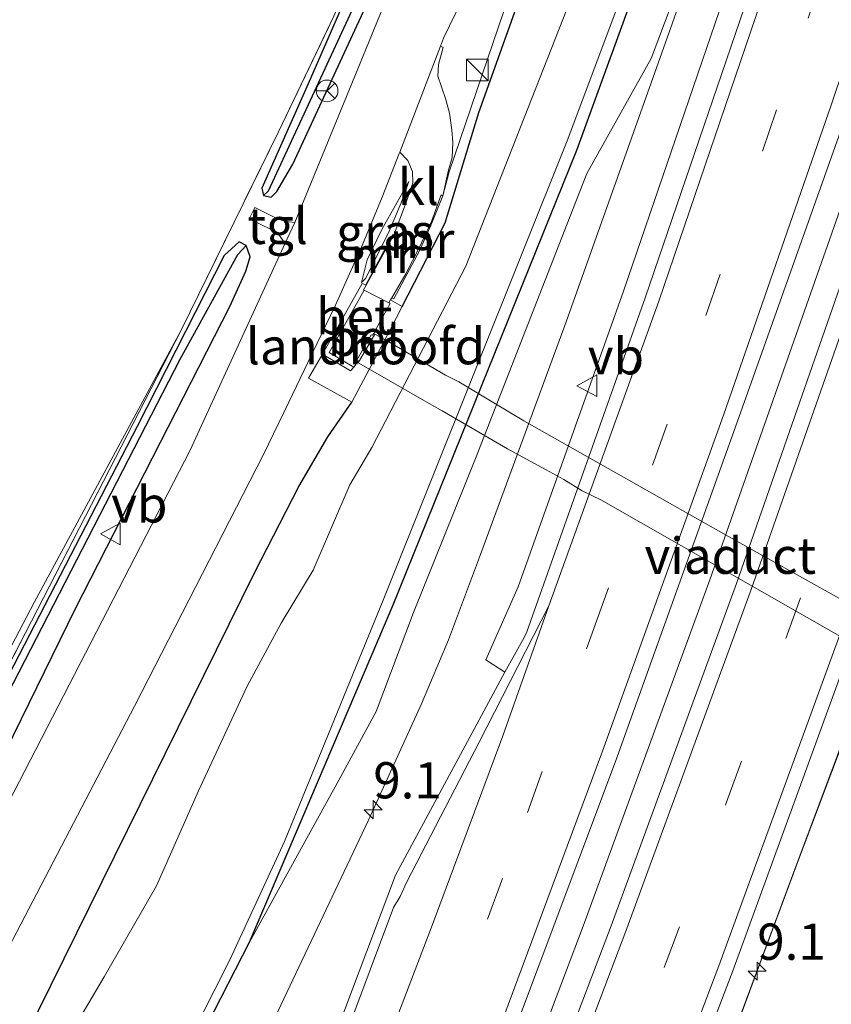
# Model space of a CAD drawing. Units: metres. Extents: x 154783 to 157354, y 568746 to 575000.
# Drawn here: x 156193 to 156249, y 570423 to 570491 of the extents above; entities that cross this region are included whole.
import ezdxf
from ezdxf.enums import TextEntityAlignment as Align

# ---------------------------------------------------------------- set-up
doc = ezdxf.new("R2010")
doc.units = ezdxf.units.M
doc.linetypes.add('IE-TERREINAFSCHEIDING', pattern=[10, 8, -2])
doc.linetypes.add('VW-3-9_STREEP', pattern=[12, 3, -9])
doc.layers.get('0').update_dxf_attribs({"lineweight": 25})
for name, color, linetype, lineweight in [('B-ME-AM-KILOMETR-S-B1', 7, 'Continuous', 18), ('B-ME-BV-GELEIDECONSTRUCTIE-GELEIDERAIL-L-B1', 213, 'BV-GELEIDERAIL', 18), ('B-ME-GW-KRUINLIJN-L-B1', 93, 'Continuous', 18), ('B-ME-GW-TEENLIJN-L-B1', 93, 'Continuous', 18), ('B-ME-IE-GRASLAND-GV-B6', 93, 'Continuous', 18), ('B-ME-IE-INRICHTINGSELEMENT-S-B1', 253, 'Continuous', 18), ('B-ME-IE-TERREINAFSCHEIDING-RASTERHEKWERK-L-B1', 8, 'IE-TERREINAFSCHEIDING', 18), ('B-ME-KW-LANDHOOFD-GV-B6', 173, 'Continuous', 18), ('B-ME-KW-VIADUCT-GV-B7', 173, 'Continuous', 18), ('B-ME-MW-MUUR-GV-B6', 8, 'IE-TERREINAFSCHEIDING-KUNSTMATIG', 18), ('B-ME-OG-WATER-GV-B6', 153, 'Continuous', 18), ('B-ME-VH-VERH_SOORT-BETON-OVERIG-GV-B6', 8, 'IE-TERREINAFSCHEIDING-NATUURLIJK-HOUTWAL', 18), ('B-ME-VH-VERH_SOORT-BITUMEN-GV-B6', 8, 'IE-TERREINAFSCHEIDING-NATUURLIJK-HOUTWAL', 18), ('B-ME-VH-VERH_SOORT-HALF_VERHARDING-GV-B6', 8, 'IE-TERREINAFSCHEIDING-NATUURLIJK-HOUTWAL', 18), ('B-ME-VH-VERH_SOORT-KLINKERS-GV-B6', 8, 'IE-TERREINAFSCHEIDING-NATUURLIJK-HOUTWAL', 18), ('B-ME-VH-VERH_SOORT-TEGELS-GV-B6', 8, 'Continuous', 18), ('B-ME-VW-MARKERING-39STREEP-015-L-B1', 255, 'VW-3-9_STREEP', 18), ('B-ME-VW-MARKERING-STREEP-015-L-B1', 7, 'Continuous', 18), ('B-ME-VW-MEUBILAIR_WEGMEUBILAIR-RONA-S-B1', 8, 'Continuous', 18), ('B-ME-VW-MEUBILAIR_WEGMEUBILAIR-VERKEERSBORD-S-B1', 8, 'Continuous', 18)]:
    doc.layers.add(name, color=color, linetype=linetype, lineweight=lineweight)
doc.layers.add('B-ME-GW-INSTEEKWATERGANG-L-B1', color=10, linetype='Continuous')
doc.layers.add('B-ME-GW-WATERGANG-GREPPEL-L-B1', color=10, linetype='Continuous')
doc.styles.add('NLCS-ISO', font='NLCS-ISO.TTF')
doc.linetypes.add('BV-GELEIDERAIL', pattern='A,10,-3,[108,NLCS.SHX,S=1,R=0,X=0,Y=0],-3', length=16)
doc.linetypes.add('IE-TERREINAFSCHEIDING-KUNSTMATIG', pattern='A,4,[82,NLCS.SHX,S=0.75,R=90,X=0,Y=0],4,-2', length=10)
doc.linetypes.add('IE-TERREINAFSCHEIDING-NATUURLIJK-HOUTWAL', pattern='A,7,-1.5,[67,NLCS.SHX,S=0.75,R=45,X=0,Y=0],-1.5,7,-1.5,[70,NLCS.SHX,S=0.75,R=0,X=0,Y=0],-1.5', length=20)

# ---------------------------------------------------------------- blocks, each defined once
blk = doc.blocks.new('hecto')
for p, q in [((0, 0.625), (-0.625, 0)), ((0, -0.625), (0, 0.625)), ((-0.625, 0), (0.625, 0)), ((0.625, 0), (0, -0.625))]:
    blk.add_line(p, q)
blk = doc.blocks.new('kast')
blk.add_line((-0.75, -0.75), (0.75, 0.75))
blk.add_lwpolyline([(-0.75, 0.75), (0.75, 0.75), (0.75, -0.75), (-0.75, -0.75)], close=True)
blk = doc.blocks.new('verkeersbord')
for p, q in [((0, 0.75), (-0.75, -0.625)), ((0.75, -0.625), (0, 0.75)), ((-0.75, -0.625), (0.75, -0.625))]:
    blk.add_line(p, q)
blk = doc.blocks.new('wegwijzer')
for q in [(0, 0.75), (-0.53, -0.53), (0.53, -0.53)]:
    blk.add_line((0, 0), q)
blk.add_circle((0, 0), 0.75)

msp = doc.modelspace()

# ---------------------------------------------------------------- linework, layer by layer
at = {"layer": 'B-ME-BV-GELEIDECONSTRUCTIE-GELEIDERAIL-L-B1'}
for points in [[(156208.848, 570418.182, 0.533), (156217.36, 570436.157, 0.621), (156221.044, 570444.218, 0.677), (156222.896, 570448.646, 0.681), (156225.049, 570454.367, 0.728), (156231.033, 570470.61, 0.679), (156239.958, 570495.73, 0.63), (156248.923, 570523.33, 0.671), (156255.389, 570545.16, 0.754), (156264.552, 570577.38, 0.71), (156271.683, 570602.9, 0.707), (156278.886, 570629.865, 0.726), (156281.17, 570639.051, 0.733), (156283.408, 570649.534, 0.679), (156285.191, 570658.633, 0.676), (156286.471, 570665.121, 0.672), (156287.901, 570671.338, 0.648), (156291.107, 570684.416, 0.689), (156292.384, 570689.956, 0.678), (156295.87, 570707.535, 0.522)], [(156216, 570350.962, 0.858), (156217.231, 570354.767, 1.045), (156218.477, 570358.563, 1.218), (156219.724, 570362.351, 1.398), (156221.07, 570366.106, 1.563), (156225.488, 570377.259, 1.566), (156229.946, 570388.365, 1.563), (156234.364, 570399.527, 1.554), (156238.624, 570410.786, 1.572), (156242.82, 570422.006, 1.579), (156247.009, 570433.275, 1.56), (156249.821, 570440.768, 1.551), (156253.897, 570452.053, 1.549), (156257.874, 570463.373, 1.539), (156261.767, 570474.712, 1.54), (156264.344, 570482.27, 1.543), (156265.754, 570485.943, 1.542), (156267.363, 570489.567, 1.394), (156269.07, 570493.228, 1.206), (156271.259, 570498.112, 0.964), (156273.473, 570502.954, 0.695)], [(156194.924, 570336.306, 1.862), (156204.776, 570359.535, 1.833), (156214.446, 570382.974, 1.842), (156223.746, 570406.556, 1.831), (156232.262, 570429.059, 1.835), (156240.947, 570452.8, 1.825), (156249.81, 570477.964, 1.831), (156257.071, 570499.478, 1.833)]]:
    msp.add_polyline3d(points, dxfattribs=at)
at = {"layer": 'B-ME-GW-INSTEEKWATERGANG-L-B1'}
for points in [[(156219.703, 570471.659, 0.865), (156222.674, 570477.439, 0.904), (156225.004, 570485.066, 1.248), (156231.863, 570504.242, 0.93), (156242.415, 570530.29, 0.282), (156244.922, 570538.989, 0.282), (156248.547, 570555.859, 0.408), (156249.333, 570556.907, 0.408), (156249.954, 570557.784, 0.408), (156250.107, 570558.96, 0.387), (156249.667, 570559.355, 0.369), (156249.357, 570559.912, 0.333), (156253.014, 570573.898, 0.036), (156258.464, 570597.624, 0.036), (156264.866, 570625.665, 0.036), (156270.934, 570651.561, 0.036), (156277.785, 570681.468, 0.036), (156285.047, 570712.475, -0.155), (156291.73, 570745.802, -0.155), (156302.384, 570805.179, -0.155), (156315.544, 570878.589, -0.156)], [(156183.793, 570377.872, 0.186), (156186.83, 570384.181, 0.189), (156189.764, 570389.958, 0.204), (156194.267, 570399.158, 0.21), (156200.402, 570410.648, 0.294), (156209.163, 570427.778, 0.495), (156219.092, 570451.067, -0.284), (156231.77, 570482.458, -0.268), (156241.298, 570508.669, -0.38), (156251.582, 570542.211, -0.274), (156264.184, 570597.439, -0.257), (156267.6, 570612.284, -0.032), (156273.444, 570636.841, -0.017), (156279.186, 570662.594, -0.008), (156283.219, 570682.202, 0.033), (156289.247, 570706.921, 0.12), (156293.629, 570726.724, 0.132), (156296.8631, 570741.3447, 0.1434), (156297.031, 570742.104, 0.144), (156297.223, 570742.942, 0.096), (156301.016, 570759.466, 0.144)], [(156239.022, 570576.13, 1.437), (156234.766, 570556.885, 1.473), (156231.39, 570542.63, 1.464), (156228.708, 570531.139, 1.461), (156226.208, 570521.053, 1.449), (156224.207, 570514.432, 1.443), (156220.865, 570505.058, 1.467), (156216.874, 570495.448, 1.47), (156213.212, 570487.039, 1.458), (156210.009, 570479.832, 1.413), (156210.124, 570479.32, 1.389), (156210.65, 570479.22, 1.38), (156211.057, 570479.595, 1.407), (156212.151, 570481.501, 1.41), (156218.308, 570494.791, 1.428), (156223.029, 570506.898, 1.41), (156225.326, 570513.909, 1.473), (156228.276, 570523.436, 1.455), (156231.051, 570534.407, 1.455), (156236.912, 570557.118, 1.455), (156242.184, 570579.28, 1.467)], [(156151.326, 570361.615, 1.362), (156160.415, 570378.861, 1.404), (156170.262, 570398.62, 1.407), (156178.658, 570414.823, 1.407), (156189.65, 570435.523, 1.461), (156197.146, 570450.805, 1.47), (156207.801, 570471.653, 1.446), (156208.906, 570474.099, 1.419), (156209.2, 570475.082, 1.41), (156208.934, 570475.88, 1.416), (156208.45, 570476.129, 1.431), (156207.42, 570475.191, 1.467), (156201.409, 570463.372, 1.497), (156190.745, 570442.795, 1.512), (156177.222, 570416.449, 1.491), (156162.302, 570387.239, 1.482), (156149.625, 570362.728, 1.449)], [(156159.625, 570356.187, 1.164), (156173.837, 570382.856, 1.092), (156191.086, 570415.971, 1.077), (156209.514, 570453.271, 1.161), (156212.564, 570459.231, 1.107), (156214.582, 570462.661, 0.99), (156216.236, 570465.047, 0.746)]]:
    msp.add_polyline3d(points, dxfattribs=at)
at = {"layer": 'B-ME-GW-KRUINLIJN-L-B1'}
for points in [[(156311.267, 570878.953, 0.816), (156293.024, 570778.808, 1.134), (156289.044, 570745.76, 0.915), (156284.304, 570720.657, 0.924), (156279.966, 570701.8, 0.942), (156271.864, 570670.501, 1.056), (156265.989, 570644.833, 1.125), (156255.672, 570603.368, 1.299), (156245.86, 570562.56, 1.509), (156242.251, 570547.095, 1.488), (156235.084, 570519.683, 1.461), (156230.288, 570504.879, 1.428), (156226.73, 570492.062, 1.347), (156222.954, 570480.96, 1.233), (156222.509, 570479.298, 1.347)], [(156260.341, 570567.943, 0.579), (156255.48, 570548.77, 0.732), (156250.67, 570529.993, 0.724), (156248.889, 570524.876, 0.657), (156244.69, 570511.541, 0.648), (156240.98, 570499.605, 0.581), (156236.888, 570488.78, 0.605), (156232.454, 570480.842, 0.523), (156224.763, 570461.17, 0.647), (156220.495, 570450.544, 0.528), (156217.91, 570443.709, 0.423), (156215.329, 570438.959, 0.304), (156209.163, 570427.778, 0.495)], [(156220.163, 570480.304, 2.503), (156219.625, 570478.82, 2.667), (156218.745, 570476.714, 2.789), (156217.166, 570473.588, 2.707), (156216.887, 570473.317, 2.599)]]:
    msp.add_polyline3d(points, dxfattribs=at)
at = {"layer": 'B-ME-GW-TEENLIJN-L-B1'}
for points in [[(156216.887, 570473.317, 2.599), (156217.292, 570474.882, 2.589), (156218.304, 570476.989, 2.587), (156220.163, 570480.304, 2.503)], [(156148.636, 570363.374, 1.291), (156158.522, 570383.371, 1.291), (156167.337, 570399.896, 1.294), (156177.949, 570420.035, 1.483), (156186.841, 570437.021, 1.372), (156194.304, 570451.236, 1.336), (156204.437, 570470.02, 1.452)]]:
    msp.add_polyline3d(points, dxfattribs=at)
at = {"layer": 'B-ME-GW-WATERGANG-GREPPEL-L-B1'}
for points in [[(156273.017, 570722.131, 1.077), (156269.004, 570704.231, 0.984), (156265.433, 570687.83, 0.957), (156259.689, 570662.969, 0.954), (156256.004, 570647.177, 0.954), (156250.821, 570624.364, 0.942), (156246.875, 570606.456, 0.939), (156242.171, 570586.747, 0.939), (156238.629, 570570.64, 0.939), (156235.519, 570557.443, 0.99), (156232.06, 570542.783, 1.011), (156228.697, 570527.669, 1.089), (156225.837, 570517.696, 1.101), (156222.747, 570508.282, 1.074), (156218.407, 570496.837, 1.122), (156210.445, 570479.623, 1.137)], [(156150.317, 570362.275, 1.077), (156161.328, 570384.256, 1.077), (156177.538, 570415.444, 1.077), (156192.477, 570444.911, 1.077), (156204.379, 570468.022, 1.077), (156208.348, 570475.248, 1.077)]]:
    msp.add_polyline3d(points, dxfattribs=at)
at = {"layer": 'B-ME-IE-GRASLAND-GV-B6'}
for points in [[(156301.016, 570759.466, 0.144), (156297.223, 570742.942, 0.096), (156297.031, 570742.104, 0.144), (156296.8631, 570741.3447, 0.1434), (156293.629, 570726.724, 0.132), (156289.247, 570706.921, 0.12), (156283.219, 570682.202, 0.033), (156279.186, 570662.594, -0.008), (156273.444, 570636.841, -0.017), (156267.6, 570612.284, -0.032), (156264.184, 570597.439, -0.257), (156251.582, 570542.211, -0.274), (156241.298, 570508.669, -0.38), (156231.77, 570482.458, -0.268), (156219.092, 570451.067, -0.284), (156209.163, 570427.778, 0.495), (156200.402, 570410.648, 0.294), (156194.267, 570399.158, 0.21), (156189.764, 570389.958, 0.204), (156186.83, 570384.181, 0.189), (156183.793, 570377.872, 0.186)], [(156204.437, 570470.02, 1.452), (156211.175, 570483.715, 1.431), (156214.994, 570491.699, 1.431), (156219.559, 570502.632, 1.431), (156223.652, 570513.989, 1.431), (156224.42, 570516.78, 1.431), (156225.925, 570521.402, 1.431), (156226.558, 570523.741, 1.431), (156227.294, 570526.453, 1.431), (156227.731, 570528.57, 1.431), (156230.261, 570540.023, 1.362), (156234.458, 570557.779, 1.365), (156239.26, 570578.682, 1.362), (156244.29, 570600.703, 1.359), (156252.066, 570634.882, 1.305), (156256.004, 570652.351, 1.305), (156257.984, 570660.738, 1.293), (156264.987, 570691.866, 1.293), (156270.852, 570716.903, 1.293), (156274.054, 570732.129, 1.296), (156278.365, 570754.676, 1.293)], [(156184.165, 570380.238, -0.62), (156185.725, 570383.462, -0.62), (156190.829, 570393.742, -0.62), (156200.631, 570412.364, -0.62), (156207.797, 570426.562, -0.62), (156211.576, 570434.733, -0.62), (156218.435, 570451.512, -0.62), (156231.153, 570483.224, -0.62), (156240.711, 570508.792, -0.62), (156250.689, 570542.332, -0.62), (156263.466, 570597.572, -0.62), (156269.178, 570623.233, -0.62), (156274.73, 570646.618, -0.62), (156280.437, 570671.82, -0.62), (156284.213, 570690.62, -0.62), (156288.892, 570709.322, -0.62), (156293.83, 570731.864, -0.62), (156297.809, 570751.369, -0.62)], [(156209.163, 570427.778, 0.495), (156219.092, 570451.067, -0.284), (156231.77, 570482.458, -0.268), (156241.298, 570508.669, -0.38), (156251.582, 570542.211, -0.274), (156264.184, 570597.439, -0.257)], [(156210.124, 570479.32, 1.389), (156210.65, 570479.22, 1.38), (156211.057, 570479.595, 1.407), (156212.151, 570481.501, 1.41), (156218.308, 570494.791, 1.428), (156223.029, 570506.898, 1.41), (156225.326, 570513.909, 1.473), (156228.276, 570523.436, 1.455), (156231.051, 570534.407, 1.455), (156236.912, 570557.118, 1.455), (156242.184, 570579.28, 1.467)], [(156242.184, 570579.28, 1.467), (156236.912, 570557.118, 1.455), (156231.051, 570534.407, 1.455), (156228.276, 570523.436, 1.455), (156225.326, 570513.909, 1.473), (156223.029, 570506.898, 1.41), (156218.308, 570494.791, 1.428), (156212.151, 570481.501, 1.41), (156211.057, 570479.595, 1.407), (156210.65, 570479.22, 1.38), (156210.124, 570479.32, 1.389), (156210.445, 570479.623, 1.137), (156218.407, 570496.837, 1.122), (156222.747, 570508.282, 1.074), (156225.837, 570517.696, 1.101), (156228.697, 570527.669, 1.089), (156232.06, 570542.783, 1.011), (156235.519, 570557.443, 0.99), (156238.629, 570570.64, 0.939)], [(156239.26, 570578.682, 1.362), (156234.458, 570557.779, 1.365), (156230.261, 570540.023, 1.362), (156227.731, 570528.57, 1.431), (156227.294, 570526.453, 1.431), (156226.558, 570523.741, 1.431), (156225.925, 570521.402, 1.431), (156224.42, 570516.78, 1.431), (156223.652, 570513.989, 1.431), (156219.559, 570502.632, 1.431), (156214.994, 570491.699, 1.431), (156211.175, 570483.715, 1.431), (156204.437, 570470.02, 1.452), (156194.304, 570451.236, 1.336), (156186.841, 570437.021, 1.372), (156177.949, 570420.035, 1.483), (156167.337, 570399.896, 1.294), (156158.522, 570383.371, 1.291), (156148.636, 570363.374, 1.291)], [(156238.629, 570570.64, 0.939), (156235.519, 570557.443, 0.99), (156232.06, 570542.783, 1.011), (156228.697, 570527.669, 1.089), (156225.837, 570517.696, 1.101), (156222.747, 570508.282, 1.074), (156218.407, 570496.837, 1.122), (156210.445, 570479.623, 1.137), (156210.124, 570479.32, 1.389), (156210.009, 570479.832, 1.413), (156213.212, 570487.039, 1.458), (156216.874, 570495.448, 1.47), (156220.865, 570505.058, 1.467), (156224.207, 570514.432, 1.443), (156226.208, 570521.053, 1.449), (156228.708, 570531.139, 1.461), (156231.39, 570542.63, 1.464), (156234.766, 570556.885, 1.473), (156239.022, 570576.13, 1.437)], [(156239.022, 570576.13, 1.437), (156234.766, 570556.885, 1.473), (156231.39, 570542.63, 1.464), (156228.708, 570531.139, 1.461), (156226.208, 570521.053, 1.449), (156224.207, 570514.432, 1.443), (156220.865, 570505.058, 1.467), (156216.874, 570495.448, 1.47), (156213.212, 570487.039, 1.458), (156210.009, 570479.832, 1.413), (156210.124, 570479.32, 1.389)], [(156159.625, 570356.187, 1.164), (156173.837, 570382.856, 1.092), (156191.086, 570415.971, 1.077), (156209.514, 570453.271, 1.161), (156212.564, 570459.231, 1.107), (156214.582, 570462.661, 0.99), (156216.236, 570465.047, 0.746), (156218.878, 570470.053, 0.854), (156219.703, 570471.659, 0.865), (156222.674, 570477.439, 0.904), (156225.004, 570485.066, 1.248), (156231.863, 570504.242, 0.93), (156242.415, 570530.29, 0.282), (156244.922, 570538.989, 0.282), (156248.547, 570555.859, 0.408), (156249.333, 570556.907, 0.408), (156249.954, 570557.784, 0.408), (156250.107, 570558.96, 0.387), (156249.667, 570559.355, 0.369), (156249.357, 570559.912, 0.333), (156253.014, 570573.898, 0.036)], [(156262.404, 570568.269, 0.726), (156256.919, 570547.531, 0.724), (156253.066, 570533.267, 0.731), (156249.14, 570518.425, 0.75), (156242.811, 570495.623, 0.822), (156234.994, 570472.721, 0.869), (156227.724, 570452.312, 0.834), (156225.49, 570447.268, 0.782), (156226.789, 570446.421, 0.866)], [(156183.793, 570377.872, 0.186), (156186.83, 570384.181, 0.189), (156189.764, 570389.958, 0.204), (156194.267, 570399.158, 0.21), (156200.402, 570410.648, 0.294), (156209.163, 570427.778, 0.495), (156215.329, 570438.959, 0.304), (156217.91, 570443.709, 0.423), (156220.495, 570450.544, 0.528), (156224.763, 570461.17, 0.647), (156232.454, 570480.842, 0.523), (156236.888, 570488.78, 0.605), (156240.98, 570499.605, 0.581), (156244.69, 570511.541, 0.648), (156248.889, 570524.876, 0.657), (156250.67, 570529.993, 0.724), (156255.48, 570548.77, 0.732), (156260.341, 570567.943, 0.579)], [(156260.341, 570567.943, 0.579), (156255.48, 570548.77, 0.732), (156250.67, 570529.993, 0.724), (156248.889, 570524.876, 0.657), (156244.69, 570511.541, 0.648), (156240.98, 570499.605, 0.581), (156236.888, 570488.78, 0.605), (156232.454, 570480.842, 0.523), (156224.763, 570461.17, 0.647), (156220.495, 570450.544, 0.528), (156217.91, 570443.709, 0.423), (156215.329, 570438.959, 0.304), (156209.163, 570427.778, 0.495)], [(156252.639, 570566.581, -0.62), (156248.205, 570547.496, -0.62), (156241.93, 570523.591, -0.62), (156235.371, 570503.149, -0.62), (156224.111, 570474.448, -0.62), (156217.61, 570461.921, -0.62), (156216.089, 570459.343, -0.62), (156213.56, 570453.469, -0.62), (156211.34, 570449.795, -0.62), (156208.994, 570445.444, -0.62), (156205.643, 570438.222, -0.62), (156202.742, 570431.663, -0.62), (156199.138, 570425.378, -0.62), (156195.815, 570419.762, -0.62), (156192.985, 570413.225, -0.62), (156187.219, 570401.736, -0.62), (156173.409, 570374.469, -0.62)], [(156240.811, 570565.634, 1.482), (156237.215, 570550.339, 1.479), (156234.909, 570540.986, 1.464), (156231.401, 570528.541, 1.47), (156228.329, 570518.822, 1.485), (156221.948, 570501, 1.473), (156212.287, 570477.457, 1.461), (156211.691, 570477.525, 1.461), (156211.155, 570477.698, 1.461), (156210.648, 570477.953, 1.461), (156209.544, 570478.491, 1.458), (156209.151, 570477.712, 1.431), (156210.664, 570476.973, 1.443), (156211.1, 570476.763, 1.443), (156211.372, 570476.362, 1.47), (156211.624, 570476.024, 1.461), (156205.072, 570461.751, 1.485), (156194.809, 570441.836, 1.458), (156181.793, 570416.659, 1.452), (156165.574, 570385.17, 1.443), (156152.986, 570360.529, 1.376)], [(156260.469, 570504.22, 1.16), (156257.251, 570494.408, 1.16), (156254.576, 570486.512, 1.149), (156250.804, 570475.503, 1.174), (156242.777, 570452.543, 1.148), (156234.14, 570428.894, 1.162), (156224.484, 570403.599, 1.164), (156216.761, 570384.016, 1.172), (156204.835, 570354.817, 1.165), (156197.598, 570337.903, 1.17), (156194.924, 570336.306, 1.862), (156189.288, 570327.916, 1.208), (156199.433, 570351.429, 1.193), (156208.81, 570374.261, 1.224), (156217.936, 570396.765, 1.204), (156226.56, 570419.271, 1.198), (156234.444, 570440.255, 1.221), (156242.831, 570463.676, 1.235), (156250.701, 570485.823, 1.195), (156252.992, 570492.686, 1.179), (156257.235, 570505.281, 1.203), (156260.469, 570504.22, 1.16)], [(156231.863, 570504.242, 0.93), (156225.004, 570485.066, 1.248), (156222.674, 570477.439, 0.904), (156219.703, 570471.659, 0.865), (156218.894, 570472.121, 1.96), (156218.98, 570472.268, 1.962), (156219.122, 570472.198, 1.961), (156220.927, 570475.551, 1.948), (156221.769, 570477.478, 1.946), (156222.509, 570479.298, 1.347), (156222.954, 570480.96, 1.233), (156226.73, 570492.062, 1.347)], [(156225.503, 570377.5, 0.854), (156229.992, 570388.737, 0.805), (156234.296, 570399.724, 0.827), (156238.628, 570410.933, 0.826), (156242.382, 570420.866, 0.853), (156247.031, 570433.372, 0.819), (156249.733, 570440.618, 0.801), (156253.945, 570452.488, 0.802), (156257.877, 570463.831, 0.84), (156261.897, 570475.45, 0.846), (156262.883, 570478.096, 0.87), (156263.33, 570479.13, 0.846), (156265.514, 570483.988, 0.801), (156264.24, 570484.552, 0.841), (156269.842, 570496.701, 0.9)], [(156226.73, 570492.062, 1.347), (156222.954, 570480.96, 1.233), (156222.509, 570479.298, 1.347), (156222.896, 570481.068, 1.306), (156223.166, 570481.957, 1.29), (156223.201, 570482.996, 1.28), (156223.132, 570483.865, 1.286), (156222.967, 570485.004, 1.296), (156222.722, 570485.966, 1.312), (156222.429, 570486.82, 1.331), (156222.167, 570487.559, 1.342), (156222.205, 570488.378, 1.34), (156222.544, 570489.55, 1.315), (156222.354, 570489.648, 1.371), (156222.556, 570490.188, 1.377), (156223.41, 570491.937, 1.497)], [(156164.74, 570373.37, 1.38), (156178.234, 570399.67, 1.389), (156190.83, 570424.167, 1.395), (156201.234, 570444.078, 1.422), (156210.136, 570461.444, 1.476), (156211.88, 570465.047, 1.361), (156213.198, 570467.786, 1.363), (156215.091, 570471.758, 1.383), (156216.944, 570475.868, 1.386), (156218.32, 570479.202, 1.387), (156219.495, 570482.219, 1.401), (156219.54, 570482.327, 1.381), (156220.105, 570481.732, 1.391), (156220.417, 570480.986, 1.372), (156220.432, 570480.21, 1.377), (156220.218, 570479.501, 1.416), (156219.87, 570478.547, 1.513), (156219.546, 570477.703, 1.593), (156219.295, 570477.033, 1.658), (156219.125, 570476.602, 1.726)], [(156220.163, 570480.304, 2.503), (156218.304, 570476.989, 2.587), (156217.292, 570474.882, 2.589), (156216.887, 570473.317, 2.599), (156217.166, 570473.588, 2.707), (156218.745, 570476.714, 2.789), (156219.625, 570478.82, 2.667), (156220.163, 570480.304, 2.503)], [(156216.887, 570473.317, 2.599), (156217.292, 570474.882, 2.589), (156218.304, 570476.989, 2.587), (156220.163, 570480.304, 2.503), (156219.625, 570478.82, 2.667), (156218.745, 570476.714, 2.789), (156217.166, 570473.588, 2.707), (156216.887, 570473.317, 2.599)], [(156219.125, 570476.602, 1.726), (156219.057, 570476.624, 1.972), (156217.188, 570473.149, 1.978), (156216.935, 570473.241, 2.135), (156214.208, 570468.373, 2.132), (156213.235, 570466.72, 0.893), (156216.061, 570465.145, 0.9), (156216.236, 570465.047, 0.746), (156214.582, 570462.661, 0.99), (156212.564, 570459.231, 1.107), (156209.514, 570453.271, 1.161), (156191.086, 570415.971, 1.077), (156173.837, 570382.856, 1.092), (156159.625, 570356.187, 1.164)], [(156160.415, 570378.861, 1.404), (156170.262, 570398.62, 1.407), (156178.658, 570414.823, 1.407), (156189.65, 570435.523, 1.461), (156197.146, 570450.805, 1.47), (156207.801, 570471.653, 1.446), (156208.906, 570474.099, 1.419), (156209.2, 570475.082, 1.41), (156208.934, 570475.88, 1.416), (156208.45, 570476.129, 1.431), (156207.42, 570475.191, 1.467), (156201.409, 570463.372, 1.497), (156190.745, 570442.795, 1.512), (156177.222, 570416.449, 1.491), (156162.302, 570387.239, 1.482), (156149.625, 570362.728, 1.449)], [(156150.317, 570362.275, 1.077), (156149.625, 570362.728, 1.449), (156162.302, 570387.239, 1.482), (156177.222, 570416.449, 1.491), (156190.745, 570442.795, 1.512), (156201.409, 570463.372, 1.497), (156207.42, 570475.191, 1.467), (156208.45, 570476.129, 1.431), (156208.934, 570475.88, 1.416), (156208.348, 570475.248, 1.077), (156204.379, 570468.022, 1.077), (156192.477, 570444.911, 1.077), (156177.538, 570415.444, 1.077), (156161.328, 570384.256, 1.077), (156150.317, 570362.275, 1.077)], [(156151.326, 570361.615, 1.362), (156150.317, 570362.275, 1.077), (156161.328, 570384.256, 1.077), (156177.538, 570415.444, 1.077), (156192.477, 570444.911, 1.077), (156204.379, 570468.022, 1.077), (156208.348, 570475.248, 1.077), (156208.934, 570475.88, 1.416), (156209.2, 570475.082, 1.41), (156208.906, 570474.099, 1.419), (156207.801, 570471.653, 1.446), (156197.146, 570450.805, 1.47), (156189.65, 570435.523, 1.461), (156178.658, 570414.823, 1.407), (156170.262, 570398.62, 1.407), (156160.415, 570378.861, 1.404), (156151.326, 570361.615, 1.362)], [(156148.636, 570363.374, 1.291), (156158.522, 570383.371, 1.291), (156167.337, 570399.896, 1.294), (156177.949, 570420.035, 1.483), (156186.841, 570437.021, 1.372), (156194.304, 570451.236, 1.336), (156204.437, 570470.02, 1.452), (156193.706, 570449.135, 1.452), (156183.263, 570428.919, 1.452), (156167.675, 570398.371, 1.452), (156149.4, 570362.875, 1.44), (156148.636, 570363.374, 1.291)], [(156149.4, 570362.875, 1.44), (156167.675, 570398.371, 1.452), (156183.263, 570428.919, 1.452), (156193.706, 570449.135, 1.452), (156204.437, 570470.02, 1.452)], [(156226.789, 570446.421, 0.866), (156219.234, 570432.406, 0.868), (156210.275, 570408.593, 0.886), (156210.031, 570407.915, 0.896), (156209.89, 570407.331, 0.891), (156208.253, 570399.244, 0.939), (156206.544, 570399.584, 0.83), (156205.296, 570394.126, 0.825), (156203.604, 570389.161, 0.828), (156198.179, 570375.512, 0.824)]]:
    msp.add_polyline3d(points, dxfattribs=at)
at = {"layer": 'B-ME-IE-TERREINAFSCHEIDING-RASTERHEKWERK-L-B1'}
msp.add_polyline3d([(156149.4, 570362.875, 1.44), (156167.675, 570398.371, 1.452), (156183.263, 570428.919, 1.452), (156193.706, 570449.135, 1.452), (156204.437, 570470.02, 1.452), (156211.175, 570483.715, 1.431), (156214.994, 570491.699, 1.431), (156219.559, 570502.632, 1.431), (156223.652, 570513.989, 1.431)], dxfattribs=at)
at = {"layer": 'B-ME-KW-LANDHOOFD-GV-B6'}
msp.add_polyline3d([(156219.703, 570471.659, 0.865), (156218.878, 570470.053, 0.854), (156216.236, 570465.047, 0.746), (156216.061, 570465.145, 0.9), (156213.235, 570466.72, 0.893), (156214.208, 570468.373, 2.132), (156216.147, 570467.231, 2.136), (156216.366, 570467.465, 1.99), (156216.39, 570467.505, 2.002), (156216.541, 570467.758, 1.977), (156216.579, 570467.734, 1.973), (156216.667, 570467.908, 1.983), (156216.577, 570467.953, 1.979), (156217.57, 570469.716, 1.981), (156217.651, 570469.689, 1.982), (156217.799, 570469.874, 1.984), (156217.787, 570469.911, 1.982), (156218.865, 570471.865, 1.985), (156218.774, 570471.917, 1.957), (156218.894, 570472.121, 1.96), (156219.703, 570471.659, 0.865)], dxfattribs=at)
at = {"layer": 'B-ME-KW-VIADUCT-GV-B7'}
msp.add_polyline3d([(156253.396, 570446.926, 7.872), (156233.422, 570458.303, 8.963), (156232.142, 570458.94, 8.557), (156230.86, 570459.711, 8.247), (156229.603, 570460.404, 7.964), (156226.988, 570461.844, 7.875), (156222.458, 570464.467, 4.892), (156221.413, 570465.055, 4.899), (156217.364, 570467.377, 1.993), (156216.662, 570467.763, 1.994), (156217.82, 570469.745, 2.016), (156218.502, 570469.376, 1.989), (156222.7, 570466.92, 4.897), (156223.607, 570466.45, 4.884), (156228.113, 570463.759, 7.894), (156242.24, 570455.791, 9.583), (156252.445, 570450.066, 8.28)], dxfattribs=at)
at = {"layer": 'B-ME-MW-MUUR-GV-B6'}
for points in [[(156222.509, 570479.298, 1.347), (156221.769, 570477.478, 1.946), (156220.927, 570475.551, 1.948), (156219.122, 570472.198, 1.961), (156218.98, 570472.268, 1.962), (156219.948, 570473.921, 1.851), (156220.866, 570475.657, 1.724), (156221.723, 570477.521, 1.552), (156222.393, 570479.37, 1.388), (156222.509, 570479.298, 1.347)], [(156219.125, 570476.602, 1.726), (156217.217, 570473.135, 1.929), (156217.188, 570473.149, 1.978), (156219.057, 570476.624, 1.972), (156219.125, 570476.602, 1.726)]]:
    msp.add_polyline3d(points, dxfattribs=at)
at = {"layer": 'B-ME-OG-WATER-GV-B6'}
for points in [[(156297.809, 570751.369, -0.62), (156293.83, 570731.864, -0.62), (156288.892, 570709.322, -0.62), (156284.213, 570690.62, -0.62), (156280.437, 570671.82, -0.62), (156274.73, 570646.618, -0.62), (156269.178, 570623.233, -0.62), (156263.466, 570597.572, -0.62), (156250.689, 570542.332, -0.62), (156240.711, 570508.792, -0.62), (156231.153, 570483.224, -0.62), (156218.435, 570451.512, -0.62), (156211.576, 570434.733, -0.62), (156207.797, 570426.562, -0.62), (156200.631, 570412.364, -0.62), (156190.829, 570393.742, -0.62), (156185.725, 570383.462, -0.62), (156184.165, 570380.238, -0.62)], [(156173.409, 570374.469, -0.62), (156187.219, 570401.736, -0.62), (156192.985, 570413.225, -0.62), (156195.815, 570419.762, -0.62), (156199.138, 570425.378, -0.62), (156202.742, 570431.663, -0.62), (156205.643, 570438.222, -0.62), (156208.994, 570445.444, -0.62), (156211.34, 570449.795, -0.62), (156213.56, 570453.469, -0.62), (156216.089, 570459.343, -0.62), (156217.61, 570461.921, -0.62), (156224.111, 570474.448, -0.62), (156235.371, 570503.149, -0.62), (156241.93, 570523.591, -0.62), (156248.205, 570547.496, -0.62), (156252.639, 570566.581, -0.62)]]:
    msp.add_polyline3d(points, dxfattribs=at)
at = {"layer": 'B-ME-VH-VERH_SOORT-BETON-OVERIG-GV-B6'}
for points in [[(156217.188, 570473.149, 1.978), (156217.217, 570473.135, 1.929), (156217.04, 570472.813, 1.948), (156217.072, 570472.791, 1.98), (156214.658, 570468.488, 1.99), (156216.366, 570467.465, 1.99), (156216.147, 570467.231, 2.136), (156214.208, 570468.373, 2.132), (156216.935, 570473.241, 2.135), (156217.188, 570473.149, 1.978)], [(156218.774, 570471.917, 1.957), (156218.865, 570471.865, 1.985), (156217.787, 570469.911, 1.982), (156217.799, 570469.874, 1.984), (156217.651, 570469.689, 1.982), (156217.57, 570469.716, 1.981), (156216.577, 570467.953, 1.979), (156216.667, 570467.908, 1.983), (156216.579, 570467.734, 1.973), (156216.541, 570467.758, 1.977), (156216.39, 570467.505, 2.002), (156216.366, 570467.465, 1.99), (156214.658, 570468.488, 1.99), (156217.072, 570472.791, 1.98), (156218.774, 570471.917, 1.957)]]:
    msp.add_polyline3d(points, dxfattribs=at)
at = {"layer": 'B-ME-VH-VERH_SOORT-BITUMEN-GV-B6'}
for points in [[(156152.986, 570360.529, 1.376), (156165.574, 570385.17, 1.443), (156181.793, 570416.659, 1.452), (156194.809, 570441.836, 1.458), (156205.072, 570461.751, 1.485), (156211.624, 570476.024, 1.461), (156211.77, 570476.343, 1.461), (156212.287, 570477.457, 1.461), (156221.948, 570501, 1.473), (156228.329, 570518.822, 1.485), (156231.401, 570528.541, 1.47), (156234.909, 570540.986, 1.464), (156237.215, 570550.339, 1.479), (156240.811, 570565.634, 1.482), (156247.974, 570597.645, 1.497), (156255.884, 570632.77, 1.398), (156262.697, 570662.249, 1.413), (156271.688, 570701.43, 1.41), (156277.149, 570725.769, 1.413), (156280.39, 570741.764, 1.407), (156285.267, 570767.915, 1.392)], [(156324.541, 570754.986, 1.138), (156321.191, 570741.307, 1.136), (156317.549, 570726.645, 1.144), (156313.99, 570712.135, 1.13), (156310.278, 570697.339, 1.126), (156306.596, 570682.449, 1.136), (156302.786, 570667.022, 1.142), (156298.157, 570648.399, 1.163), (156294.34, 570633.158, 1.178), (156290.305, 570617.796, 1.193), (156286.34, 570602.979, 1.182), (156283.834, 570593.181, 1.181), (156272.738, 570554.664, 1.175), (156268.276, 570539.815, 1.175), (156263.614, 570524.995, 1.168), (156258.854, 570510.218, 1.169), (156257.235, 570505.281, 1.203), (156252.992, 570492.686, 1.179), (156250.701, 570485.823, 1.195), (156242.831, 570463.676, 1.235), (156234.444, 570440.255, 1.221), (156226.56, 570419.271, 1.198), (156217.936, 570396.765, 1.204), (156208.81, 570374.261, 1.224)], [(156248.353, 570577.946, 1.443), (156244.374, 570560.669, 1.455), (156240.979, 570546.343, 1.455), (156238.905, 570538.834, 1.461), (156236.481, 570529.519, 1.47), (156233.035, 570518.667, 1.473), (156230.251, 570510.574, 1.482), (156225.819, 570498.71, 1.479), (156223.41, 570491.937, 1.497), (156222.556, 570490.188, 1.377), (156222.354, 570489.648, 1.371), (156219.54, 570482.327, 1.381), (156219.495, 570482.219, 1.401), (156218.32, 570479.202, 1.387), (156216.944, 570475.868, 1.386), (156215.091, 570471.758, 1.383), (156213.198, 570467.786, 1.363), (156211.88, 570465.047, 1.361), (156210.136, 570461.444, 1.476), (156201.234, 570444.078, 1.422), (156190.83, 570424.167, 1.395), (156178.234, 570399.67, 1.389), (156164.74, 570373.37, 1.38)], [(156204.835, 570354.817, 1.165), (156216.761, 570384.016, 1.172), (156224.484, 570403.599, 1.164), (156234.14, 570428.894, 1.162), (156242.777, 570452.543, 1.148), (156250.804, 570475.503, 1.174), (156254.576, 570486.512, 1.149), (156257.251, 570494.408, 1.16), (156260.469, 570504.22, 1.16), (156263.543, 570513.726, 1.15), (156267.06, 570524.652, 1.152), (156270.108, 570534.411, 1.171), (156273.115, 570544.022, 1.182), (156275.999, 570553.717, 1.149), (156278.971, 570563.592, 1.152), (156282.207, 570574.713, 1.153)], [(156199.671, 570375.062, 0.979), (156206.841, 570392.71, 0.976), (156207.018, 570393.32, 0.967), (156207.183, 570393.959, 0.97), (156208.253, 570399.244, 0.939), (156209.89, 570407.331, 0.891), (156210.031, 570407.915, 0.896), (156210.275, 570408.593, 0.886), (156219.234, 570432.406, 0.868), (156226.789, 570446.421, 0.866), (156228.121, 570448.812, 0.974), (156228.303, 570449.206, 0.978), (156236.481, 570472.251, 0.977), (156244.265, 570495.035, 0.975), (156245.201, 570498.105, 0.978), (156247.116, 570504.664, 0.967), (156250.104, 570515.481, 0.937), (156254.939, 570533.453, 0.93), (156259.689, 570551.393, 0.905), (156264.573, 570569.943, 0.884)], [(156289.844, 570568.917, 0.896), (156286.877, 570558.776, 0.91), (156283.638, 570548.034, 0.914), (156281.104, 570539.693, 0.918), (156280.709, 570538.068, 0.922), (156280.323, 570536.395, 0.942), (156279.748, 570532.523, 0.924), (156278.573, 570524.618, 0.888), (156278.311, 570522.616, 0.897), (156277.695, 570520.377, 0.88), (156275.124, 570512.515, 0.884), (156270.995, 570499.775, 0.882), (156270.499, 570498.184, 0.888), (156269.842, 570496.701, 0.9), (156264.24, 570484.552, 0.841), (156260.872, 570477.268, 0.939), (156251.24, 570449.663, 0.939), (156242.528, 570425.801, 0.951), (156232.837, 570400.45, 0.963), (156225.026, 570380.616, 0.951)]]:
    msp.add_polyline3d(points, dxfattribs=at)
at = {"layer": 'B-ME-VH-VERH_SOORT-HALF_VERHARDING-GV-B6'}
for points in [[(156264.573, 570569.943, 0.884), (156259.689, 570551.393, 0.905), (156254.939, 570533.453, 0.93), (156250.104, 570515.481, 0.937), (156247.116, 570504.664, 0.967), (156245.201, 570498.105, 0.978), (156244.265, 570495.035, 0.975), (156236.481, 570472.251, 0.977), (156228.303, 570449.206, 0.978), (156228.121, 570448.812, 0.974), (156226.789, 570446.421, 0.866), (156225.49, 570447.268, 0.782), (156227.724, 570452.312, 0.834), (156234.994, 570472.721, 0.869), (156242.811, 570495.623, 0.822), (156249.14, 570518.425, 0.75), (156253.066, 570533.267, 0.731), (156256.919, 570547.531, 0.724), (156262.404, 570568.269, 0.726)], [(156225.026, 570380.616, 0.951), (156232.837, 570400.45, 0.963), (156242.528, 570425.801, 0.951), (156251.24, 570449.663, 0.939), (156260.872, 570477.268, 0.939), (156264.24, 570484.552, 0.841), (156265.514, 570483.988, 0.801), (156263.33, 570479.13, 0.846), (156262.883, 570478.096, 0.87), (156261.897, 570475.45, 0.846), (156257.877, 570463.831, 0.84), (156253.945, 570452.488, 0.802), (156249.733, 570440.618, 0.801), (156247.031, 570433.372, 0.819), (156242.382, 570420.866, 0.853), (156238.628, 570410.933, 0.826), (156234.296, 570399.724, 0.827), (156229.992, 570388.737, 0.805), (156225.503, 570377.5, 0.854)]]:
    msp.add_polyline3d(points, dxfattribs=at)
at = {"layer": 'B-ME-VH-VERH_SOORT-KLINKERS-GV-B6'}
msp.add_polyline3d([(156222.509, 570479.298, 1.347), (156222.393, 570479.37, 1.388), (156221.723, 570477.521, 1.552), (156220.866, 570475.657, 1.724), (156219.948, 570473.921, 1.851), (156218.98, 570472.268, 1.962), (156218.894, 570472.121, 1.96), (156218.774, 570471.917, 1.957), (156217.072, 570472.791, 1.98), (156217.04, 570472.813, 1.948), (156217.217, 570473.135, 1.929), (156219.125, 570476.602, 1.726), (156219.295, 570477.033, 1.658), (156219.546, 570477.703, 1.593), (156219.87, 570478.547, 1.513), (156220.218, 570479.501, 1.416), (156220.432, 570480.21, 1.377), (156220.417, 570480.986, 1.372), (156220.105, 570481.732, 1.391), (156219.54, 570482.327, 1.381), (156222.354, 570489.648, 1.371), (156222.544, 570489.55, 1.315), (156222.205, 570488.378, 1.34), (156222.167, 570487.559, 1.342), (156222.429, 570486.82, 1.331), (156222.722, 570485.966, 1.312), (156222.967, 570485.004, 1.296), (156223.132, 570483.865, 1.286), (156223.201, 570482.996, 1.28), (156223.166, 570481.957, 1.29), (156222.896, 570481.068, 1.306), (156222.509, 570479.298, 1.347)], dxfattribs=at)
at = {"layer": 'B-ME-VH-VERH_SOORT-TEGELS-GV-B6'}
msp.add_polyline3d([(156212.287, 570477.457, 1.461), (156211.77, 570476.343, 1.461), (156211.624, 570476.024, 1.461), (156211.372, 570476.362, 1.47), (156211.1, 570476.763, 1.443), (156210.664, 570476.973, 1.443), (156209.151, 570477.712, 1.431), (156209.544, 570478.491, 1.458), (156210.648, 570477.953, 1.461), (156211.155, 570477.698, 1.461), (156211.691, 570477.525, 1.461), (156212.287, 570477.457, 1.461)], dxfattribs=at)
at = {"layer": 'B-ME-VW-MARKERING-39STREEP-015-L-B1'}
for points in [[(156216.127, 570370.36, 1.069), (156225.078, 570392.647, 1.063), (156233.545, 570414.792, 1.02), (156242.107, 570437.445, 1.053), (156250.074, 570459.464, 1.057), (156258.201, 570482.963, 1.058), (156265.441, 570504.561, 1.053), (156272.812, 570527.915, 1.055), (156276.271, 570539.073, 1.06), (156279.758, 570550.457, 1.052), (156283.052, 570561.758, 0.856), (156294.847, 570603.09, 1.066), (156297.942, 570614.631, 1.06), (156300.564, 570624.658, 1.05), (156303.006, 570634.25, 1.067), (156305.654, 570644.755, 1.064), (156309, 570658.2, 1.057), (156311.437, 570668.055, 1.059), (156314.237, 570679.31, 1.064), (156316.691, 570689.259, 1.064), (156322.325, 570711.892, 1.067), (156328.507, 570737.006, 1.061), (156334.262, 570760.119, 1.051)], [(156194.561, 570351.459, 1.082), (156203.85, 570373.81, 1.087), (156212.94, 570396.436, 1.097), (156221.363, 570418.13, 1.098), (156228.36, 570436.737, 1.1), (156232.932, 570449.419, 1.106), (156240.68, 570471.049, 1.093), (156247.738, 570491.563, 1.096), (156255.15, 570513.952, 1.087), (156260.429, 570530.499, 1.088), (156266.476, 570550.18, 1.1), (156270.191, 570562.582, 1.088), (156275.656, 570581.351, 1.096), (156282.5, 570605.897, 1.106), (156287.658, 570625.331, 1.08), (156292.915, 570645.874, 1.087), (156298.662, 570669.068, 1.067), (156304.724, 570693.596, 1.047), (156311.608, 570721.384, 1.053), (156315.718, 570738.02, 1.041), (156318.499, 570749.251, 1.049)]]:
    msp.add_polyline3d(points, dxfattribs=at)
at = {"layer": 'B-ME-VW-MARKERING-STREEP-015-L-B1'}
for points in [[(156205.007, 570334.901, 0.988), (156212.178, 570351.809, 0.988), (156224.137, 570381.036, 0.985), (156231.942, 570400.76, 0.992), (156241.573, 570426.143, 0.981), (156250.273, 570449.929, 0.968), (156259.599, 570476.584, 0.971), (156271.878, 570513.544, 0.978), (156280.279, 570540.4, 0.969), (156282.697, 570548.309, 0.964), (156285.968, 570559.207, 0.967), (156288.873, 570569.125, 0.97), (156291.421, 570578.084, 0.961), (156294.51, 570589.044, 0.96), (156297.271, 570599.007, 0.958), (156299.964, 570608.98, 0.965), (156302.608, 570619, 0.966), (156305.961, 570632.029, 0.97), (156308.75, 570643.055, 0.962), (156314.494, 570666.184, 0.967), (156320.12, 570688.817, 0.968), (156325.47, 570710.435, 0.964), (156331.829, 570736.072, 0.972), (156337.289, 570758.215, 0.955)], [(156198.534, 570351.987, 1.173), (156207.972, 570374.756, 1.196), (156217.145, 570397.616, 1.186), (156225.63, 570419.678, 1.174), (156233.545, 570440.967, 1.193), (156241.892, 570464.155, 1.213), (156249.319, 570485.564, 1.178), (156252.938, 570496.329, 1.164), (156257.624, 570510.618, 1.169), (156262.381, 570525.387, 1.168), (156267.04, 570540.195, 1.175), (156271.497, 570555.028, 1.175), (156285.78, 570604.928, 1.195), (156289.477, 570618.818, 1.188), (156293.11, 570632.769, 1.169), (156297.136, 570648.715, 1.175), (156300.858, 570663.746, 1.15), (156304.594, 570678.79, 1.144), (156308.336, 570693.839, 1.134), (156312.05, 570708.875, 1.134), (156315.769, 570723.919, 1.134), (156319.479, 570738.988, 1.142), (156323.215, 570754.044, 1.139)], [(156205.822, 570354.392, 1.144), (156217.755, 570383.507, 1.159), (156225.544, 570403.23, 1.14), (156235.156, 570428.541, 1.145), (156243.811, 570452.128, 1.134), (156253.388, 570479.488, 1.132), (156254.073, 570481.542, 1.139), (156255.615, 570486.029, 1.137), (156258.279, 570493.962, 1.126), (156261.555, 570503.86, 1.133), (156264.64, 570513.338, 1.14), (156265.36, 570515.53, 1.131), (156268.129, 570524.277, 1.136), (156271.169, 570533.978, 1.168), (156274.138, 570543.638, 1.146), (156277.07, 570553.322, 1.119), (156279.993, 570563.234, 1.135), (156283.252, 570574.438, 1.135)], [(156200.545, 570374.661, 0.994), (156207.201, 570391.183, 1), (156213.31, 570406.773, 1.007), (156221.789, 570428.993, 0.99), (156226.653, 570442.016, 0.997), (156229.823, 570451.005, 1.121), (156237.423, 570472.026, 0.998), (156245.185, 570494.804, 1.004), (156245.403, 570495.39, 1), (156250.99, 570515.294, 0.97), (156255.72, 570533.209, 0.957), (156260.445, 570551.18, 0.941), (156263.923, 570565.213, 0.912)], [(156207.201, 570391.183, 1), (156208.09, 570395.284, 0.977), (156210.493, 570406.902, 0.933), (156210.761, 570407.865, 0.934), (156211.121, 570408.833, 0.931), (156219.112, 570430.163, 0.995), (156219.575, 570430.938, 0.916), (156220.007, 570431.883, 0.917), (156225.022, 570441.578, 0.972), (156229.823, 570451.005, 1.121)]]:
    msp.add_polyline3d(points, dxfattribs=at)

# ---------------------------------------------------------------- block references
at = {"layer": 'B-ME-AM-KILOMETR-S-B1', "rotation": 90}
for p in [(156217.709, 570436.92, 0.626), (156244.221, 570425.775, 1.573)]:
    msp.add_blockref('hecto', p, dxfattribs=at)
at = {"layer": 'B-ME-IE-INRICHTINGSELEMENT-S-B1', "rotation": 90}
msp.add_blockref('kast', (156224.89, 570487.991, 2.485), dxfattribs=at)
at = {"layer": 'B-ME-VW-MEUBILAIR_WEGMEUBILAIR-RONA-S-B1', "rotation": 90}
msp.add_blockref('wegwijzer', (156214.517, 570486.549, 1.114), dxfattribs=at)
at = {"layer": 'B-ME-VW-MEUBILAIR_WEGMEUBILAIR-VERKEERSBORD-S-B1', "rotation": 90}
for p in [(156232.521, 570466.194, 0.82), (156199.616, 570455.964, 1.347)]:
    msp.add_blockref('verkeersbord', p, dxfattribs=at)

# ---------------------------------------------------------------- texts
at = {"layer": 'B-ME-AM-KILOMETR-S-B1', "ltscale": 0.2, "style": 'NLCS-ISO'}
for p in [(156217.709, 570436.92, 0.626), (156244.221, 570425.775, 1.573)]:
    msp.add_text('9.1', height=2.5, dxfattribs=at).set_placement(p, align=Align.BOTTOM_LEFT)
at = {"layer": 'B-ME-IE-GRASLAND-GV-B6', "ltscale": 0.2, "style": 'NLCS-ISO'}
msp.add_text('gras', height=2.5, dxfattribs=at).set_placement((156218.525, 570476.8105), align=Align.MIDDLE_CENTER)
msp.add_text('gras', height=2.5, dxfattribs=at).set_placement((156218.525, 570476.8105), align=Align.MIDDLE_CENTER)
at = {"layer": 'B-ME-KW-LANDHOOFD-GV-B6', "ltscale": 0.2, "style": 'NLCS-ISO'}
msp.add_text('landhoofd', height=2.5, dxfattribs=at).set_placement((156217.1729, 570468.9192), align=Align.MIDDLE_CENTER)
at = {"layer": 'B-ME-KW-VIADUCT-GV-B7', "ltscale": 0.2, "style": 'NLCS-ISO'}
msp.add_text('viaduct', height=2.5, dxfattribs=at).set_placement((156242.3592, 570454.4537), align=Align.MIDDLE_CENTER)
at = {"layer": 'B-ME-MW-MUUR-GV-B6', "ltscale": 0.2, "style": 'NLCS-ISO'}
for p in [(156221.0746, 570476.256), (156218.3424, 570475.2224)]:
    msp.add_text('mr', height=2.5, dxfattribs=at).set_placement(p, align=Align.MIDDLE_CENTER)
at = {"layer": 'B-ME-VH-VERH_SOORT-BETON-OVERIG-GV-B6', "ltscale": 0.2, "style": 'NLCS-ISO'}
for p in [(156216.4019, 570470.9835), (156217.2047, 570469.4994)]:
    msp.add_text('bet', height=2.5, dxfattribs=at).set_placement(p, align=Align.MIDDLE_CENTER)
at = {"layer": 'B-ME-VH-VERH_SOORT-KLINKERS-GV-B6', "ltscale": 0.2, "style": 'NLCS-ISO'}
msp.add_text('kl', height=2.5, dxfattribs=at).set_placement((156220.8205, 570479.9238), align=Align.MIDDLE_CENTER)
at = {"layer": 'B-ME-VH-VERH_SOORT-TEGELS-GV-B6', "ltscale": 0.2, "style": 'NLCS-ISO'}
msp.add_text('tgl', height=2.5, dxfattribs=at).set_placement((156211.1077, 570477.2298), align=Align.MIDDLE_CENTER)
at = {"layer": 'B-ME-VW-MEUBILAIR_WEGMEUBILAIR-VERKEERSBORD-S-B1', "ltscale": 0.2, "style": 'NLCS-ISO'}
for p in [(156232.521, 570466.194, 0.82), (156199.616, 570455.964, 1.347)]:
    msp.add_text('vb', height=2.5, dxfattribs=at).set_placement(p, align=Align.BOTTOM_LEFT)

doc.saveas('drawing.dxf')
